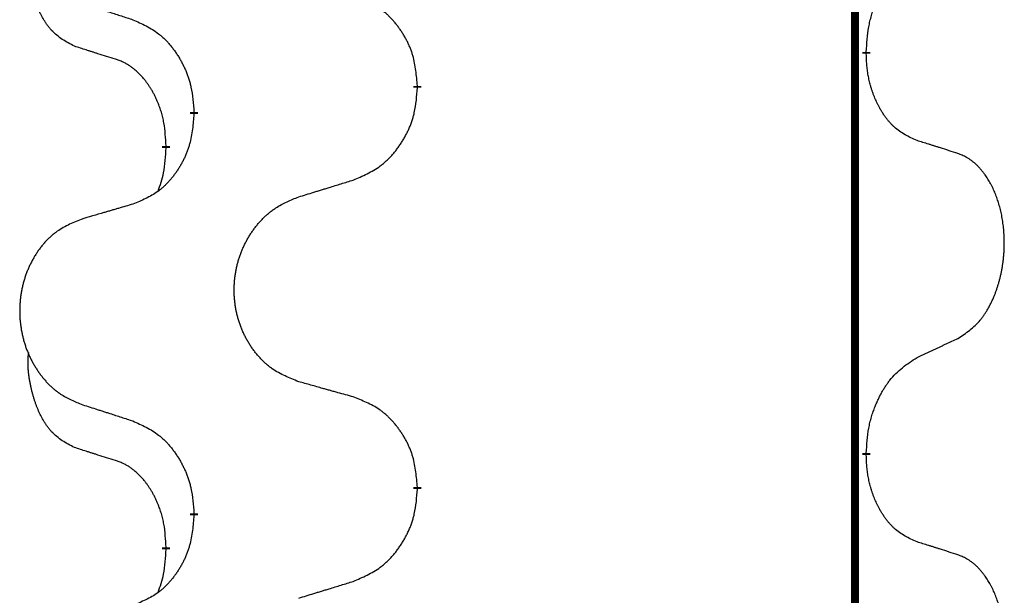
# Model space of a CAD drawing. Units: millimetres. Extents: x -730 to 1237, y -137 to 611.
# Drawn here: x 509 to 517, y 444 to 448 of the extents above; entities that cross this region are included whole.
import ezdxf

# ---------------------------------------------------------------- set-up
doc = ezdxf.new("R2010")
doc.units = ezdxf.units.MM
doc.linetypes.add('SLD_Durchgehend', pattern=[0, 0, 0])

# ---------------------------------------------------------------- blocks, each defined once
blk = doc.blocks.new('HL50FU-0-150', base_point=(253.3512, 236.6627))
at = {"color": 7, "linetype": 'SLD_Durchgehend', "const_width": 0.0625}
for points in [[(516.0802, 527.6299), (516.0802, 363.7299)], [(516.1703, 448.0599), (516.1703, 448.0449)], [(512.6211, 447.7909), (512.6211, 447.7759)], [(510.8542, 447.5689), (510.8542, 447.5839)], [(510.6341, 447.3149), (510.6341, 447.2999)], [(516.1703, 444.8849), (516.1703, 444.8699)], [(512.6211, 444.6159), (512.6211, 444.6009)], [(510.8542, 444.3939), (510.8542, 444.4089)], [(510.6341, 444.1399), (510.6341, 444.1249)]]:
    blk.add_lwpolyline(points, dxfattribs=at)
at = {"color": 7, "linetype": 'SLD_Durchgehend'}
for points, knots in [([(509.9102, 448.1045), (509.8774, 448.1213), (509.8117, 448.1549), (509.7483, 448.2074), (509.714, 448.2466), (509.6999, 448.2647), (509.6866, 448.2833), (509.6736, 448.3033), (509.6609, 448.3246), (509.6485, 448.3472), (509.6369, 448.3702), (509.6265, 448.3929), (509.617, 448.4152), (509.6085, 448.4372), (509.6005, 448.4594), (509.5928, 448.4823), (509.5856, 448.506), (509.5787, 448.5305), (509.5724, 448.5551), (509.5665, 448.5803), (509.561, 448.6063), (509.5559, 448.6329), (509.5516, 448.6597), (509.548, 448.6867), (509.5452, 448.714), (509.5434, 448.7416), (509.5426, 448.7692), (509.543, 448.7981), (509.5449, 448.828), (509.5468, 448.8488), (509.5477, 448.8591)], [0, 0, 0, 0, 0.1104767, 0.2209534, 0.2438284, 0.2667114, 0.2896326, 0.3125527, 0.3382849, 0.3640175, 0.389731, 0.4154442, 0.4390192, 0.4625939, 0.4861716, 0.5097495, 0.5351329, 0.5605162, 0.5859001, 0.6112844, 0.6383739, 0.665463, 0.6925584, 0.7196538, 0.7472958, 0.7749392, 0.8025614, 0.830178, 0.8614107, 0.8926434, 0.8926434, 0.8926434, 0.8926434]), ([(516.1703, 448.0599), (516.1723, 448.0928), (516.1763, 448.1588), (516.1848, 448.2322), (516.1941, 448.2797), (516.1992, 448.3022), (516.2049, 448.3245), (516.2112, 448.3463), (516.2178, 448.3675), (516.2248, 448.3882), (516.2323, 448.4088), (516.2414, 448.4321), (516.2523, 448.4582), (516.2653, 448.487), (516.2793, 448.5152), (516.2936, 448.5421), (516.3083, 448.5674), (516.3233, 448.5912), (516.3393, 448.6144), (516.3789, 448.6667), (516.4533, 448.7397), (516.5318, 448.791), (516.5711, 448.8166)], [0, 0, 0, 0, 0.0991279, 0.1982558, 0.2212992, 0.2443459, 0.2673984, 0.2904499, 0.3123028, 0.3341557, 0.3560082, 0.3778615, 0.4093786, 0.4408961, 0.4724293, 0.503962, 0.5321252, 0.5602895, 0.5884188, 0.6165402, 0.7571053, 0.8976704, 0.8976704, 0.8976704, 0.8976704]), ([(512.6211, 447.7909), (512.6176, 447.831), (512.6107, 447.9113), (512.5943, 448.0008), (512.5763, 448.0582), (512.566, 448.0861), (512.5545, 448.1135), (512.5418, 448.1404), (512.5281, 448.1666), (512.5133, 448.1923), (512.4976, 448.2173), (512.481, 448.2417), (512.4637, 448.2653), (512.4455, 448.2883), (512.4264, 448.3104), (512.4067, 448.3316), (512.3862, 448.3517), (512.3651, 448.3706), (512.3431, 448.3885), (512.2969, 448.4222), (512.2206, 448.4628), (512.1495, 448.4907), (512.1139, 448.5047)], [0, 0, 0, 0, 0.1209346, 0.2418691, 0.2715902, 0.3013222, 0.3310797, 0.3608342, 0.3904011, 0.4199685, 0.4495293, 0.4790908, 0.5083301, 0.5375686, 0.5668172, 0.5960652, 0.6244344, 0.6528069, 0.6811435, 0.7094671, 0.8241186, 0.93877, 0.93877, 0.93877, 0.93877]), ([(509.9619, 448.4472), (509.9809, 448.4411), (510.0189, 448.4288), (510.0617, 448.4149), (510.0902, 448.4057), (510.1044, 448.4011), (510.1187, 448.3964), (510.1329, 448.3918), (510.1472, 448.3872), (510.1614, 448.3826), (510.1757, 448.378), (510.2155, 448.3651), (510.281, 448.3438), (510.3417, 448.3241), (510.372, 448.3143)], [0, 0, 0, 0, 0.0599168, 0.1198336, 0.1348129, 0.1497923, 0.1647716, 0.179751, 0.1947305, 0.2097099, 0.2246894, 0.2396689, 0.3353723, 0.4310757, 0.4310757, 0.4310757, 0.4310757]), ([(510.372, 448.3143), (510.4073, 448.2984), (510.4778, 448.2665), (510.5531, 448.2209), (510.5985, 448.1835), (510.6207, 448.1631), (510.6419, 448.1415), (510.6623, 448.1187), (510.6819, 448.0946), (510.7008, 448.0694), (510.7186, 448.0435), (510.7354, 448.0168), (510.7513, 447.9895), (510.7663, 447.9615), (510.7801, 447.933), (510.7929, 447.9038), (510.8045, 447.874), (510.8149, 447.8436), (510.8238, 447.8128), (510.8367, 447.7597), (510.8474, 447.6832), (510.852, 447.617), (510.8542, 447.5839)], [0, 0, 0, 0, 0.1161018, 0.2322037, 0.2623496, 0.2925108, 0.3227169, 0.3529195, 0.3843764, 0.415834, 0.4472779, 0.4787225, 0.5104414, 0.5421594, 0.5738837, 0.6056077, 0.6377093, 0.6698134, 0.7018938, 0.7339652, 0.8335001, 0.9330351, 0.9330351, 0.9330351, 0.9330351]), ([(510.2333, 448.0023), (510.2102, 448.0094), (510.164, 448.0236), (510.114, 448.0391), (510.0833, 448.0487), (510.0717, 448.0524), (510.0602, 448.056), (510.0487, 448.0597), (510.0371, 448.0634), (510.0256, 448.0671), (510.014, 448.0708), (509.991, 448.0782), (509.9563, 448.0895), (509.9256, 448.0995), (509.9102, 448.1045)], [0, 0, 0, 0, 0.072467, 0.1449339, 0.1570396, 0.1691453, 0.181251, 0.1933566, 0.2054742, 0.2175917, 0.2297093, 0.2418268, 0.2903502, 0.3388736, 0.3388736, 0.3388736, 0.3388736]), ([(510.6341, 447.3149), (510.6324, 447.3456), (510.6289, 447.407), (510.6213, 447.4753), (510.6127, 447.5196), (510.608, 447.5406), (510.6026, 447.5615), (510.5969, 447.5818), (510.5906, 447.6015), (510.5841, 447.6207), (510.577, 447.6397), (510.5687, 447.6604), (510.5591, 447.6828), (510.5479, 447.7067), (510.5358, 447.7303), (510.5234, 447.7526), (510.5107, 447.7738), (510.4977, 447.7938), (510.4841, 447.8134), (510.4684, 447.8342), (510.4505, 447.8561), (510.43, 447.8787), (510.4082, 447.9002), (510.3862, 447.9196), (510.364, 447.9369), (510.3417, 447.9523), (510.3186, 447.9662), (510.2928, 447.9794), (510.2643, 447.9912), (510.2436, 447.9986), (510.2333, 448.0023)], [0, 0, 0, 0, 0.0921911, 0.1843821, 0.20591, 0.2274409, 0.2489766, 0.2705115, 0.2907895, 0.3110675, 0.3313472, 0.3516275, 0.3780441, 0.4044611, 0.4308749, 0.4572883, 0.4811357, 0.5049824, 0.5288358, 0.5526907, 0.5831984, 0.6137075, 0.6442319, 0.6747535, 0.7017613, 0.7287719, 0.7557302, 0.7826753, 0.8155538, 0.8484323, 0.8484323, 0.8484323, 0.8484323]), ([(516.5711, 447.3574), (516.5391, 447.3721), (516.4751, 447.4013), (516.4105, 447.4466), (516.3737, 447.4818), (516.3576, 447.4989), (516.3423, 447.5168), (516.3271, 447.5361), (516.3122, 447.5568), (516.2976, 447.5789), (516.2838, 447.6015), (516.2717, 447.6233), (516.2609, 447.6441), (516.2514, 447.6637), (516.2425, 447.6836), (516.2338, 447.7043), (516.2255, 447.7258), (516.2176, 447.7481), (516.2103, 447.7706), (516.2039, 447.7923), (516.1983, 447.8133), (516.1934, 447.8334), (516.189, 447.8536), (516.185, 447.8742), (516.1815, 447.8951), (516.1784, 447.9165), (516.1759, 447.9378), (516.1733, 447.9664), (516.1714, 448.002), (516.1707, 448.0306), (516.1703, 448.0449)], [0, 0, 0, 0, 0.1054562, 0.2109123, 0.2344291, 0.2579548, 0.2815165, 0.3050767, 0.3315574, 0.3580389, 0.3845049, 0.4109705, 0.4328054, 0.4546397, 0.4764736, 0.4983077, 0.5219471, 0.5455868, 0.5692264, 0.5928659, 0.6135516, 0.634237, 0.6549231, 0.6756092, 0.6971494, 0.71869, 0.740226, 0.7617607, 0.804578, 0.8473954, 0.8473954, 0.8473954, 0.8473954]), ([(512.1139, 447.0455), (512.1509, 447.0614), (512.2249, 447.0931), (512.3041, 447.1386), (512.352, 447.1762), (512.3754, 447.1966), (512.3977, 447.2182), (512.4191, 447.241), (512.4398, 447.2651), (512.4596, 447.2902), (512.4783, 447.3162), (512.4961, 447.3429), (512.5128, 447.3702), (512.5285, 447.3982), (512.5431, 447.4267), (512.5566, 447.4559), (512.5688, 447.4857), (512.5797, 447.5161), (512.5891, 447.5469), (512.6026, 447.6), (512.6139, 447.6765), (512.6187, 447.7427), (512.6211, 447.7759)], [0, 0, 0, 0, 0.1207225, 0.241445, 0.272411, 0.3033922, 0.334416, 0.3654362, 0.3974567, 0.4294779, 0.4614868, 0.4934965, 0.5255609, 0.5576245, 0.5896947, 0.6217645, 0.6540243, 0.6862868, 0.7185226, 0.7507482, 0.8503626, 0.9499769, 0.9499769, 0.9499769, 0.9499769]), ([(510.8542, 447.5689), (510.8509, 447.5288), (510.8443, 447.4486), (510.8288, 447.3591), (510.8116, 447.3017), (510.8019, 447.2738), (510.7909, 447.2463), (510.7789, 447.2195), (510.7658, 447.1932), (510.7518, 447.1676), (510.7368, 447.1425), (510.7211, 447.1182), (510.7046, 447.0945), (510.6873, 447.0716), (510.6692, 447.0494), (510.6504, 447.0282), (510.631, 447.0082), (510.6109, 446.9892), (510.59, 446.9713), (510.5462, 446.9378), (510.4738, 446.8971), (510.4059, 446.8691), (510.372, 446.8551)], [0, 0, 0, 0, 0.1207923, 0.2415845, 0.2711145, 0.3006544, 0.3302167, 0.3597763, 0.388964, 0.418152, 0.4473341, 0.4765167, 0.5051788, 0.5338402, 0.5625129, 0.591185, 0.618755, 0.6463281, 0.6738633, 0.7013854, 0.8115011, 0.9216168, 0.9216168, 0.9216168, 0.9216168]), ([(516.8942, 447.2552), (516.8711, 447.2628), (516.8251, 447.2778), (516.7751, 447.2939), (516.7443, 447.3037), (516.7328, 447.3074), (516.7212, 447.311), (516.7097, 447.3147), (516.6982, 447.3183), (516.6866, 447.3219), (516.6751, 447.3255), (516.652, 447.3327), (516.6173, 447.3433), (516.5865, 447.3527), (516.5711, 447.3574)], [0, 0, 0, 0, 0.0726997, 0.1453994, 0.1575073, 0.1696152, 0.1817231, 0.193831, 0.205927, 0.2180229, 0.2301189, 0.2422149, 0.2905443, 0.3388737, 0.3388737, 0.3388737, 0.3388737]), ([(510.5705, 446.9575), (510.579, 446.9812), (510.5961, 447.0286), (510.6182, 447.1094), (510.6289, 447.2006), (510.6324, 447.2668), (510.6341, 447.2999)], [0, 0, 0, 0, 0.0756193, 0.1512387, 0.250723, 0.3502073, 0.3502073, 0.3502073, 0.3502073]), ([(516.8942, 445.7928), (516.9263, 445.8136), (516.9904, 445.8553), (517.0528, 445.9143), (517.0873, 445.9577), (517.1024, 445.9787), (517.1166, 446.0004), (517.1305, 446.0235), (517.1441, 446.0481), (517.1573, 446.0739), (517.1696, 446.1003), (517.1806, 446.1259), (517.1905, 446.1509), (517.1993, 446.175), (517.2076, 446.1994), (517.2154, 446.2245), (517.2227, 446.2503), (517.2295, 446.2768), (517.2356, 446.3036), (517.2411, 446.331), (517.2461, 446.359), (517.2504, 446.3878), (517.254, 446.4166), (517.2569, 446.4458), (517.2591, 446.4752), (517.2606, 446.505), (517.2613, 446.5348), (517.2613, 446.5632), (517.2606, 446.5903), (517.2594, 446.616), (517.2577, 446.6417), (517.2553, 446.6671), (517.2525, 446.6923), (517.2491, 446.7171), (517.2451, 446.7419), (517.2407, 446.7659), (517.2358, 446.7892), (517.2306, 446.8118), (517.2248, 446.8342), (517.2187, 446.856), (517.2121, 446.8772), (517.2053, 446.8978), (517.1979, 446.9183), (517.1899, 446.9387), (517.1814, 446.9589), (517.1723, 446.979), (517.1626, 446.9989), (517.1526, 447.0179), (517.1423, 447.0361), (517.1319, 447.0535), (517.1209, 447.0706), (517.1081, 447.0891), (517.0932, 447.109), (517.0761, 447.1299), (517.0579, 447.1499), (517.0394, 447.1682), (517.0207, 447.1847), (517.002, 447.1994), (516.9824, 447.213), (516.9581, 447.2274), (516.9286, 447.2415), (516.9057, 447.2507), (516.8942, 447.2552)], [0, 0, 0, 0, 0.114626, 0.229253, 0.255136, 0.281028, 0.306957, 0.332884, 0.361934, 0.390985, 0.420018, 0.449052, 0.474762, 0.500472, 0.526183, 0.551894, 0.5793, 0.606707, 0.634112, 0.661518, 0.690573, 0.719628, 0.748686, 0.777743, 0.807529, 0.837316, 0.867099, 0.896882, 0.922639, 0.948395, 0.974152, 0.999908, 1.024987, 1.050066, 1.075144, 1.100222, 1.123355, 1.146488, 1.16962, 1.192753, 1.214494, 1.236235, 1.257976, 1.279718, 1.301816, 1.323914, 1.34601, 1.368106, 1.38839, 1.408673, 1.42896, 1.449249, 1.476285, 1.503323, 1.530378, 1.557432, 1.581269, 1.605108, 1.628896, 1.652672, 1.68974, 1.726808, 1.726808, 1.726808, 1.726808]), ([(511.6826, 446.9126), (511.7026, 446.9187), (511.7426, 446.931), (511.7876, 446.9449), (511.8175, 446.9541), (511.8325, 446.9587), (511.8475, 446.9633), (511.8625, 446.968), (511.8775, 446.9726), (511.8925, 446.9772), (511.9075, 446.9818), (511.9494, 446.9947), (512.0182, 447.016), (512.082, 447.0356), (512.1139, 447.0455)], [0, 0, 0, 0, 0.062728, 0.1254559, 0.141138, 0.1568202, 0.1725023, 0.1881844, 0.2038666, 0.2195488, 0.235231, 0.2509132, 0.3511056, 0.4512981, 0.4512981, 0.4512981, 0.4512981]), ([(511.6826, 445.4502), (511.6464, 445.4646), (511.5739, 445.4934), (511.4959, 445.5356), (511.4484, 445.5708), (511.4252, 445.5901), (511.4031, 445.6104), (511.3817, 445.6321), (511.3611, 445.6549), (511.3414, 445.6789), (511.3227, 445.7036), (511.3051, 445.7291), (511.2885, 445.7552), (511.273, 445.7819), (511.2585, 445.8092), (511.245, 445.8371), (511.2326, 445.8656), (511.2213, 445.8948), (511.2111, 445.9243), (511.2022, 445.9542), (511.1944, 445.9843), (511.1878, 446.0146), (511.1824, 446.0452), (511.1781, 446.076), (511.175, 446.107), (511.173, 446.1381), (511.1722, 446.1693), (511.1726, 446.2005), (511.1742, 446.2316), (511.1769, 446.2625), (511.1807, 446.2933), (511.1857, 446.3239), (511.1918, 446.3542), (511.1989, 446.3842), (511.2072, 446.4138), (511.2167, 446.4432), (511.2272, 446.4721), (511.2389, 446.5005), (511.2516, 446.5285), (511.2653, 446.5559), (511.28, 446.5826), (511.2956, 446.6087), (511.3122, 446.6341), (511.3298, 446.6589), (511.3483, 446.6831), (511.3678, 446.7067), (511.3883, 446.7293), (511.4095, 446.7509), (511.4315, 446.7714), (511.4542, 446.7907), (511.4778, 446.8088), (511.5217, 446.8389), (511.5899, 446.8747), (511.6517, 446.9), (511.6826, 446.9126)], [0, 0, 0, 0, 0.117086, 0.234172, 0.26425, 0.294342, 0.324476, 0.354607, 0.385625, 0.416644, 0.447649, 0.478654, 0.509524, 0.540393, 0.571263, 0.602133, 0.633372, 0.664611, 0.695847, 0.727084, 0.758108, 0.789132, 0.820159, 0.851185, 0.8824, 0.913614, 0.944827, 0.97604, 1.007095, 1.038151, 1.069208, 1.100265, 1.131069, 1.161872, 1.192674, 1.223475, 1.254222, 1.284969, 1.315717, 1.346465, 1.376816, 1.407167, 1.437517, 1.467868, 1.498416, 1.528964, 1.559522, 1.59008, 1.619832, 1.649585, 1.679305, 1.709013, 1.809224, 1.909434, 1.909434, 1.909434, 1.909434]), ([(510.372, 446.8551), (510.3529, 446.8495), (510.3146, 446.8383), (510.2716, 446.8257), (510.2429, 446.8173), (510.2286, 446.8131), (510.2142, 446.8089), (510.1999, 446.8047), (510.1856, 446.8005), (510.1712, 446.7963), (510.1569, 446.792), (510.1172, 446.7804), (510.0522, 446.7612), (509.992, 446.7435), (509.9619, 446.7346)], [0, 0, 0, 0, 0.0597754, 0.1195507, 0.1344951, 0.1494396, 0.164384, 0.1793284, 0.1942733, 0.2092182, 0.2241631, 0.239108, 0.3332541, 0.4274002, 0.4274002, 0.4274002, 0.4274002]), ([(509.9619, 446.7346), (509.9273, 446.7202), (509.8582, 446.6912), (509.7841, 446.6489), (509.7391, 446.6139), (509.7171, 446.5946), (509.696, 446.5743), (509.6757, 446.5526), (509.6561, 446.5298), (509.6373, 446.5058), (509.6196, 446.4811), (509.6029, 446.4556), (509.5871, 446.4295), (509.5723, 446.4028), (509.5586, 446.3755), (509.5458, 446.3476), (509.534, 446.3191), (509.5232, 446.2899), (509.5136, 446.2604), (509.505, 446.2306), (509.4977, 446.2005), (509.4914, 446.1701), (509.4863, 446.1396), (509.4822, 446.1088), (509.4792, 446.0778), (509.4774, 446.0466), (509.4766, 446.0154), (509.477, 445.9843), (509.4784, 445.9532), (509.481, 445.9223), (509.4847, 445.8915), (509.4894, 445.8609), (509.4952, 445.8306), (509.502, 445.8007), (509.5099, 445.771), (509.5189, 445.7417), (509.5289, 445.7128), (509.5399, 445.6843), (509.552, 445.6563), (509.5651, 445.6289), (509.579, 445.6022), (509.5939, 445.5762), (509.6096, 445.5508), (509.6263, 445.5259), (509.6439, 445.5017), (509.6625, 445.4782), (509.682, 445.4555), (509.7022, 445.4339), (509.7231, 445.4135), (509.7446, 445.3942), (509.767, 445.3761), (509.8086, 445.346), (509.8735, 445.3102), (509.9324, 445.2849), (509.9619, 445.2722)], [0, 0, 0, 0, 0.112481, 0.224961, 0.254205, 0.283463, 0.312765, 0.342064, 0.372505, 0.402946, 0.433372, 0.463798, 0.494314, 0.52483, 0.555347, 0.585864, 0.616922, 0.647981, 0.679038, 0.710095, 0.741061, 0.772027, 0.802995, 0.833963, 0.865172, 0.896381, 0.927588, 0.958795, 0.989832, 1.020868, 1.051906, 1.082944, 1.113652, 1.144359, 1.175065, 1.20577, 1.236283, 1.266796, 1.29731, 1.327824, 1.357761, 1.387698, 1.417635, 1.447572, 1.477483, 1.507394, 1.537316, 1.567238, 1.596112, 1.624989, 1.653829, 1.682658, 1.778901, 1.875145, 1.875145, 1.875145, 1.875145]), ([(516.5711, 445.6416), (516.5938, 445.6522), (516.6394, 445.6734), (516.6887, 445.6964), (516.7192, 445.7106), (516.7309, 445.7161), (516.7426, 445.7215), (516.7542, 445.727), (516.7659, 445.7325), (516.7776, 445.7379), (516.7892, 445.7434), (516.8126, 445.7544), (516.8475, 445.7708), (516.8786, 445.7855), (516.8942, 445.7928)], [0, 0, 0, 0, 0.075268, 0.1505361, 0.163415, 0.176294, 0.1891729, 0.2020518, 0.2149361, 0.2278204, 0.2407047, 0.253589, 0.3051493, 0.3567097, 0.3567097, 0.3567097, 0.3567097]), ([(509.9102, 444.9295), (509.8774, 444.9463), (509.8117, 444.9799), (509.7483, 445.0324), (509.714, 445.0716), (509.6999, 445.0897), (509.6866, 445.1083), (509.6736, 445.1283), (509.6609, 445.1496), (509.6485, 445.1722), (509.6369, 445.1952), (509.6265, 445.2179), (509.617, 445.2402), (509.6085, 445.2622), (509.6005, 445.2844), (509.5928, 445.3073), (509.5856, 445.331), (509.5787, 445.3555), (509.5724, 445.3801), (509.5665, 445.4053), (509.561, 445.4313), (509.5559, 445.4579), (509.5516, 445.4847), (509.548, 445.5117), (509.5452, 445.539), (509.5434, 445.5666), (509.5426, 445.5942), (509.543, 445.6231), (509.5449, 445.653), (509.5468, 445.6738), (509.5477, 445.6841)], [0, 0, 0, 0, 0.1104767, 0.2209534, 0.2438284, 0.2667114, 0.2896326, 0.3125527, 0.3382849, 0.3640175, 0.389731, 0.4154442, 0.4390192, 0.4625939, 0.4861716, 0.5097495, 0.5351329, 0.5605162, 0.5859001, 0.6112844, 0.6383739, 0.665463, 0.6925584, 0.7196538, 0.7472958, 0.7749392, 0.8025614, 0.830178, 0.8614107, 0.8926434, 0.8926434, 0.8926434, 0.8926434]), ([(516.1703, 444.8849), (516.1723, 444.9178), (516.1763, 444.9838), (516.1848, 445.0572), (516.1941, 445.1047), (516.1992, 445.1272), (516.2049, 445.1495), (516.2112, 445.1713), (516.2178, 445.1925), (516.2248, 445.2132), (516.2323, 445.2338), (516.2414, 445.2571), (516.2523, 445.2832), (516.2653, 445.312), (516.2793, 445.3402), (516.2936, 445.3671), (516.3083, 445.3924), (516.3233, 445.4162), (516.3393, 445.4394), (516.3789, 445.4917), (516.4533, 445.5647), (516.5318, 445.616), (516.5711, 445.6416)], [0, 0, 0, 0, 0.0991279, 0.1982558, 0.2212992, 0.2443459, 0.2673984, 0.2904499, 0.3123028, 0.3341557, 0.3560082, 0.3778615, 0.4093786, 0.4408961, 0.4724293, 0.503962, 0.5321252, 0.5602895, 0.5884188, 0.6165402, 0.7571053, 0.8976704, 0.8976704, 0.8976704, 0.8976704]), ([(512.1139, 445.3297), (512.0938, 445.3353), (512.0536, 445.3465), (512.0083, 445.3591), (511.9782, 445.3675), (511.9631, 445.3717), (511.948, 445.3759), (511.9329, 445.3801), (511.9179, 445.3843), (511.9028, 445.3885), (511.8877, 445.3927), (511.846, 445.4044), (511.7776, 445.4235), (511.7143, 445.4413), (511.6826, 445.4502)], [0, 0, 0, 0, 0.0626283, 0.1252565, 0.140914, 0.1565714, 0.1722289, 0.1878864, 0.2035442, 0.219202, 0.2348598, 0.2505176, 0.3491531, 0.4477886, 0.4477886, 0.4477886, 0.4477886]), ([(512.6211, 444.6159), (512.6176, 444.656), (512.6107, 444.7363), (512.5943, 444.8258), (512.5763, 444.8832), (512.566, 444.9111), (512.5545, 444.9385), (512.5418, 444.9654), (512.5281, 444.9916), (512.5133, 445.0173), (512.4976, 445.0423), (512.481, 445.0667), (512.4637, 445.0903), (512.4455, 445.1133), (512.4264, 445.1354), (512.4067, 445.1566), (512.3862, 445.1767), (512.3651, 445.1956), (512.3431, 445.2135), (512.2969, 445.2472), (512.2206, 445.2878), (512.1495, 445.3157), (512.1139, 445.3297)], [0, 0, 0, 0, 0.1209346, 0.2418691, 0.2715902, 0.3013222, 0.3310797, 0.3608342, 0.3904011, 0.4199685, 0.4495293, 0.4790908, 0.5083301, 0.5375686, 0.5668172, 0.5960652, 0.6244344, 0.6528069, 0.6811435, 0.7094671, 0.8241186, 0.93877, 0.93877, 0.93877, 0.93877]), ([(509.9619, 445.2722), (509.9809, 445.2661), (510.0189, 445.2538), (510.0617, 445.2399), (510.0902, 445.2307), (510.1044, 445.2261), (510.1187, 445.2214), (510.1329, 445.2168), (510.1472, 445.2122), (510.1614, 445.2076), (510.1757, 445.203), (510.2155, 445.1901), (510.281, 445.1688), (510.3417, 445.1491), (510.372, 445.1393)], [0, 0, 0, 0, 0.0599168, 0.1198336, 0.1348129, 0.1497923, 0.1647716, 0.179751, 0.1947305, 0.2097099, 0.2246894, 0.2396689, 0.3353723, 0.4310757, 0.4310757, 0.4310757, 0.4310757]), ([(510.372, 445.1393), (510.4073, 445.1234), (510.4778, 445.0915), (510.5531, 445.0459), (510.5985, 445.0085), (510.6207, 444.9881), (510.6419, 444.9665), (510.6623, 444.9437), (510.6819, 444.9196), (510.7008, 444.8944), (510.7186, 444.8685), (510.7354, 444.8418), (510.7513, 444.8145), (510.7663, 444.7865), (510.7801, 444.758), (510.7929, 444.7288), (510.8045, 444.699), (510.8149, 444.6686), (510.8238, 444.6378), (510.8367, 444.5847), (510.8474, 444.5082), (510.852, 444.442), (510.8542, 444.4089)], [0, 0, 0, 0, 0.1161018, 0.2322037, 0.2623496, 0.2925108, 0.3227169, 0.3529195, 0.3843764, 0.415834, 0.4472779, 0.4787225, 0.5104414, 0.5421594, 0.5738837, 0.6056077, 0.6377093, 0.6698134, 0.7018938, 0.7339652, 0.8335001, 0.9330351, 0.9330351, 0.9330351, 0.9330351]), ([(510.2333, 444.8273), (510.2102, 444.8344), (510.164, 444.8486), (510.114, 444.8641), (510.0833, 444.8737), (510.0717, 444.8774), (510.0602, 444.881), (510.0487, 444.8847), (510.0371, 444.8884), (510.0256, 444.8921), (510.014, 444.8958), (509.991, 444.9032), (509.9563, 444.9145), (509.9256, 444.9245), (509.9102, 444.9295)], [0, 0, 0, 0, 0.072467, 0.1449339, 0.1570396, 0.1691453, 0.181251, 0.1933566, 0.2054742, 0.2175917, 0.2297093, 0.2418268, 0.2903502, 0.3388736, 0.3388736, 0.3388736, 0.3388736]), ([(510.6341, 444.1399), (510.6324, 444.1706), (510.6289, 444.232), (510.6213, 444.3003), (510.6127, 444.3446), (510.608, 444.3656), (510.6026, 444.3865), (510.5969, 444.4068), (510.5906, 444.4265), (510.5841, 444.4457), (510.577, 444.4647), (510.5687, 444.4854), (510.5591, 444.5078), (510.5479, 444.5317), (510.5358, 444.5553), (510.5234, 444.5776), (510.5107, 444.5988), (510.4977, 444.6188), (510.4841, 444.6384), (510.4684, 444.6592), (510.4505, 444.6811), (510.43, 444.7037), (510.4082, 444.7252), (510.3862, 444.7446), (510.364, 444.7619), (510.3417, 444.7773), (510.3186, 444.7912), (510.2928, 444.8044), (510.2643, 444.8162), (510.2436, 444.8236), (510.2333, 444.8273)], [0, 0, 0, 0, 0.0921911, 0.1843821, 0.20591, 0.2274409, 0.2489766, 0.2705115, 0.2907895, 0.3110675, 0.3313472, 0.3516275, 0.3780441, 0.4044611, 0.4308749, 0.4572883, 0.4811357, 0.5049824, 0.5288358, 0.5526907, 0.5831984, 0.6137075, 0.6442319, 0.6747535, 0.7017613, 0.7287719, 0.7557302, 0.7826753, 0.8155538, 0.8484323, 0.8484323, 0.8484323, 0.8484323]), ([(516.5711, 444.1824), (516.5391, 444.1971), (516.4751, 444.2263), (516.4105, 444.2716), (516.3737, 444.3068), (516.3576, 444.3239), (516.3423, 444.3418), (516.3271, 444.3611), (516.3122, 444.3818), (516.2976, 444.4039), (516.2838, 444.4265), (516.2717, 444.4483), (516.2609, 444.4691), (516.2514, 444.4887), (516.2425, 444.5086), (516.2338, 444.5293), (516.2255, 444.5508), (516.2176, 444.5731), (516.2103, 444.5956), (516.2039, 444.6173), (516.1983, 444.6383), (516.1934, 444.6584), (516.189, 444.6786), (516.185, 444.6992), (516.1815, 444.7201), (516.1784, 444.7415), (516.1759, 444.7628), (516.1733, 444.7914), (516.1714, 444.827), (516.1707, 444.8556), (516.1703, 444.8699)], [0, 0, 0, 0, 0.1054562, 0.2109123, 0.2344291, 0.2579548, 0.2815165, 0.3050767, 0.3315574, 0.3580389, 0.3845049, 0.4109705, 0.4328054, 0.4546397, 0.4764736, 0.4983077, 0.5219471, 0.5455868, 0.5692264, 0.5928659, 0.6135516, 0.634237, 0.6549231, 0.6756092, 0.6971494, 0.71869, 0.740226, 0.7617607, 0.804578, 0.8473954, 0.8473954, 0.8473954, 0.8473954]), ([(512.1139, 443.8705), (512.1509, 443.8864), (512.2249, 443.9181), (512.3041, 443.9636), (512.352, 444.0012), (512.3754, 444.0216), (512.3977, 444.0432), (512.4191, 444.066), (512.4398, 444.0901), (512.4596, 444.1152), (512.4783, 444.1412), (512.4961, 444.1679), (512.5128, 444.1952), (512.5285, 444.2232), (512.5431, 444.2517), (512.5566, 444.2809), (512.5688, 444.3107), (512.5797, 444.3411), (512.5891, 444.3719), (512.6026, 444.425), (512.6139, 444.5015), (512.6187, 444.5677), (512.6211, 444.6009)], [0, 0, 0, 0, 0.1207225, 0.241445, 0.272411, 0.3033922, 0.334416, 0.3654362, 0.3974567, 0.4294779, 0.4614868, 0.4934965, 0.5255609, 0.5576245, 0.5896947, 0.6217645, 0.6540243, 0.6862868, 0.7185226, 0.7507482, 0.8503626, 0.9499769, 0.9499769, 0.9499769, 0.9499769]), ([(510.8542, 444.3939), (510.8509, 444.3538), (510.8443, 444.2736), (510.8288, 444.1841), (510.8116, 444.1267), (510.8019, 444.0988), (510.7909, 444.0713), (510.7789, 444.0445), (510.7658, 444.0182), (510.7518, 443.9926), (510.7368, 443.9675), (510.7211, 443.9432), (510.7046, 443.9195), (510.6873, 443.8966), (510.6692, 443.8744), (510.6504, 443.8532), (510.631, 443.8332), (510.6109, 443.8142), (510.59, 443.7963), (510.5462, 443.7628), (510.4738, 443.7221), (510.4059, 443.6941), (510.372, 443.6801)], [0, 0, 0, 0, 0.1207923, 0.2415845, 0.2711145, 0.3006544, 0.3302167, 0.3597763, 0.388964, 0.418152, 0.4473341, 0.4765167, 0.5051788, 0.5338402, 0.5625129, 0.591185, 0.618755, 0.6463281, 0.6738633, 0.7013854, 0.8115011, 0.9216168, 0.9216168, 0.9216168, 0.9216168]), ([(510.5705, 443.7825), (510.579, 443.8062), (510.5961, 443.8536), (510.6182, 443.9344), (510.6289, 444.0256), (510.6324, 444.0918), (510.6341, 444.1249)], [0, 0, 0, 0, 0.0756193, 0.1512387, 0.250723, 0.3502073, 0.3502073, 0.3502073, 0.3502073]), ([(516.8942, 444.0802), (516.8711, 444.0878), (516.8251, 444.1028), (516.7751, 444.1189), (516.7443, 444.1287), (516.7328, 444.1324), (516.7212, 444.136), (516.7097, 444.1397), (516.6982, 444.1433), (516.6866, 444.1469), (516.6751, 444.1505), (516.652, 444.1577), (516.6173, 444.1683), (516.5865, 444.1777), (516.5711, 444.1824)], [0, 0, 0, 0, 0.0726997, 0.1453994, 0.1575073, 0.1696152, 0.1817231, 0.193831, 0.205927, 0.2180229, 0.2301189, 0.2422149, 0.2905443, 0.3388737, 0.3388737, 0.3388737, 0.3388737]), ([(516.8942, 442.6178), (516.9263, 442.6386), (516.9904, 442.6803), (517.0528, 442.7393), (517.0873, 442.7827), (517.1024, 442.8037), (517.1166, 442.8254), (517.1305, 442.8485), (517.1441, 442.8731), (517.1573, 442.8989), (517.1696, 442.9253), (517.1806, 442.9509), (517.1905, 442.9759), (517.1993, 443), (517.2076, 443.0244), (517.2154, 443.0495), (517.2227, 443.0753), (517.2295, 443.1018), (517.2356, 443.1286), (517.2411, 443.156), (517.2461, 443.184), (517.2504, 443.2128), (517.254, 443.2416), (517.2569, 443.2708), (517.2591, 443.3002), (517.2606, 443.33), (517.2613, 443.3598), (517.2613, 443.3882), (517.2606, 443.4153), (517.2594, 443.441), (517.2577, 443.4667), (517.2553, 443.4921), (517.2525, 443.5173), (517.2491, 443.5421), (517.2451, 443.5669), (517.2407, 443.5909), (517.2358, 443.6142), (517.2306, 443.6368), (517.2248, 443.6592), (517.2187, 443.681), (517.2121, 443.7022), (517.2053, 443.7228), (517.1979, 443.7433), (517.1899, 443.7637), (517.1814, 443.7839), (517.1723, 443.804), (517.1626, 443.8239), (517.1526, 443.8429), (517.1423, 443.8611), (517.1319, 443.8785), (517.1209, 443.8956), (517.1081, 443.9141), (517.0932, 443.934), (517.0761, 443.9549), (517.0579, 443.9749), (517.0394, 443.9932), (517.0207, 444.0097), (517.002, 444.0244), (516.9824, 444.038), (516.9581, 444.0524), (516.9286, 444.0665), (516.9057, 444.0757), (516.8942, 444.0802)], [0, 0, 0, 0, 0.114626, 0.229253, 0.255136, 0.281028, 0.306957, 0.332884, 0.361934, 0.390985, 0.420018, 0.449052, 0.474762, 0.500472, 0.526183, 0.551894, 0.5793, 0.606707, 0.634112, 0.661518, 0.690573, 0.719628, 0.748686, 0.777743, 0.807529, 0.837316, 0.867099, 0.896882, 0.922639, 0.948395, 0.974152, 0.999908, 1.024987, 1.050066, 1.075144, 1.100222, 1.123355, 1.146488, 1.16962, 1.192753, 1.214494, 1.236235, 1.257976, 1.279718, 1.301816, 1.323914, 1.34601, 1.368106, 1.38839, 1.408673, 1.42896, 1.449249, 1.476285, 1.503323, 1.530378, 1.557432, 1.581269, 1.605108, 1.628896, 1.652672, 1.68974, 1.726808, 1.726808, 1.726808, 1.726808]), ([(511.6826, 443.7376), (511.7026, 443.7437), (511.7426, 443.756), (511.7876, 443.7699), (511.8175, 443.7791), (511.8325, 443.7837), (511.8475, 443.7883), (511.8625, 443.793), (511.8775, 443.7976), (511.8925, 443.8022), (511.9075, 443.8068), (511.9494, 443.8197), (512.0182, 443.841), (512.082, 443.8606), (512.1139, 443.8705)], [0, 0, 0, 0, 0.062728, 0.1254559, 0.141138, 0.1568202, 0.1725023, 0.1881844, 0.2038666, 0.2195488, 0.235231, 0.2509132, 0.3511056, 0.4512981, 0.4512981, 0.4512981, 0.4512981])]:
    blk.add_open_spline(points, degree=3, knots=knots, dxfattribs=at)

msp = doc.modelspace()

# ---------------------------------------------------------------- block references
msp.add_blockref('HL50FU-0-150', (253.3512, 236.6627))

doc.saveas('drawing.dxf')
